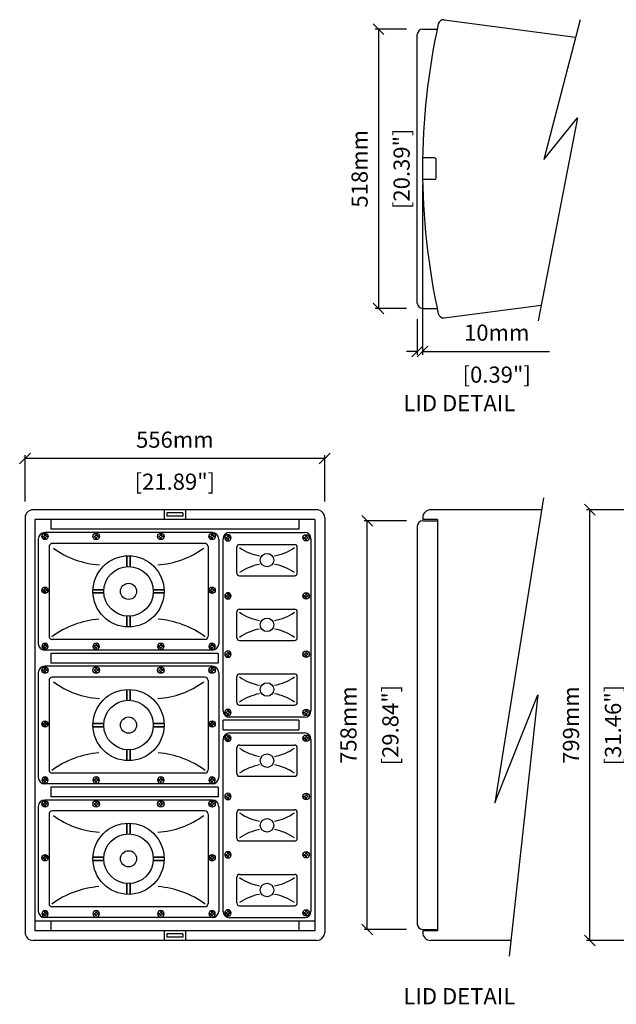
# Model space of a CAD drawing. Extents: x 83 to 3318, y 73 to 2188.
# Drawn here: x 83 to 1190, y 308 to 2135 of the extents above; entities that cross this region are included whole.
import ezdxf

# ---------------------------------------------------------------- set-up
doc = ezdxf.new("R2010")
doc.units = 0
doc.header["$MEASUREMENT"] = 0
doc.layers.get('Defpoints').update_dxf_attribs({"linetype": 'CONTINUOUS'})
for name, color, linetype in [('DIMS', 5, 'CONTINUOUS'), ('OBJECT', 1, 'CONTINUOUS'), ('TEXT', 7, 'CONTINUOUS')]:
    doc.layers.add(name, color=color, linetype=linetype)
doc.styles.get("Standard").update_dxf_attribs({"font": 'romans.shx', "oblique": 10, "height": 30})
doc.dimstyles.get("Standard").update_dxf_attribs({"dimtxt": 30, "dimasz": 20, "dimexe": 6, "dimexo": 30, "dimgap": 20, "dimtad": 0, "dimdec": 0, "dimzin": 0, "dimdsep": 46, "dimtxsty": 'Standard', "dimblk": 'OBLIQUE', "dimcen": 5, "dimclrd": 5, "dimclre": 5, "dimclrt": 7, "dimadec": 0, "dimazin": 0, "dimtfac": 1, "dimtdec": 0, "dimtofl": 0, "dimtmove": 0, "dimatfit": 3, "dimfxl": 0, "dimtolj": 1, "dimtzin": 0, "dimarcsym": 0})

# ---------------------------------------------------------------- blocks, each defined once
blk = doc.blocks.new('_Oblique')
at = {"layer": 'DIMS', "color": 0, "lineweight": -2}
blk.add_line((-0.5, -0.5), (0.5, 0.5), dxfattribs=at)
blk = doc.blocks.new('*D3')
at = {"layer": 'Defpoints', "color": 0}
for p in [(1140.8, 1225.6), (1352.7, 1225.6), (1352.7, 426.6)]:
    blk.add_point(p, dxfattribs=at)
at = {"layer": 'DIMS', "color": 5, "lineweight": -2}
for p, q in [((1322.7, 1225.6), (1134.8, 1225.6)), ((1140.8, 426.6), (1140.8, 1225.6)), ((1322.7, 426.6), (1134.8, 426.6))]:
    blk.add_line(p, q, dxfattribs=at)
at = {"layer": 'DIMS', "color": 5, "lineweight": -2, "xscale": 20, "yscale": 20, "zscale": 20}
for p, rotation in [((1140.8, 1225.6), 90), ((1140.8, 426.6), 270)]:
    blk.add_blockref('_Oblique', p, dxfattribs=dict(at, rotation=rotation))
at = {"layer": 'DIMS', "color": 7, "char_height": 30, "attachment_point": 5, "rotation": 90}
for s, insert in [('\\A1;[31.46"]', (1183.7, 826.1)), ('\\A1;799mm', (1105.8, 826.1))]:
    blk.add_mtext(s, dxfattribs=dict(at, insert=insert))
blk = doc.blocks.new('*D4')
at = {"layer": 'Defpoints', "color": 0}
for p in [(92.7, 1320.5), (92.7, 1210.6), (648.7, 1210.6)]:
    blk.add_point(p, dxfattribs=at)
at = {"layer": 'DIMS', "color": 5, "lineweight": -2}
for p, q in [((92.7, 1240.6), (92.7, 1326.5)), ((648.7, 1320.5), (92.7, 1320.5)), ((648.7, 1240.6), (648.7, 1326.5))]:
    blk.add_line(p, q, dxfattribs=at)
at = {"layer": 'DIMS', "color": 5, "lineweight": -2, "xscale": 20, "yscale": 20, "zscale": 20, "rotation": 180}
blk.add_blockref('_Oblique', (92.7, 1320.5), dxfattribs=at)
at = {"layer": 'DIMS', "color": 5, "lineweight": -2, "xscale": 20, "yscale": 20, "zscale": 20}
blk.add_blockref('_Oblique', (648.7, 1320.5), dxfattribs=at)
at = {"layer": 'DIMS', "color": 7, "char_height": 30, "attachment_point": 5}
for s, insert in [('\\A1;556mm', (370.7, 1355.5)), ('\\A1;[21.89"]', (370.7, 1277.6))]:
    blk.add_mtext(s, dxfattribs=dict(at, insert=insert))
blk = doc.blocks.new('W8SCREWHEAD')
at = {"layer": 'OBJECT'}
for p, q in [((-4, 0.7), (-1.2, 1.2)), ((-4, 0.7), (-4, -0.8)), ((-0.8, 4), (-1.2, 1.2)), ((0.7, 4), (-0.8, 4)), ((0.7, 4), (1.2, 1.2)), ((4, 0.7), (1.2, 1.2)), ((4, -0.8), (4, 0.7)), ((-4, -0.8), (-1.2, -1.2)), ((-0.8, -4), (-1.2, -1.2)), ((-0.8, -4), (0.7, -4)), ((0.7, -4), (1.2, -1.2)), ((4, -0.8), (1.2, -1.2))]:
    blk.add_line(p, q, dxfattribs=at)
blk.add_circle((0, 0), 6, dxfattribs=at)
blk = doc.blocks.new('*D21')
at = {"layer": 'Defpoints', "color": 0}
for p in [(727.8, 1205.1), (830.6, 1205.1), (830.6, 447.1)]:
    blk.add_point(p, dxfattribs=at)
at = {"layer": 'DIMS', "color": 5, "lineweight": -2}
for p, q in [((800.6, 1205.1), (721.8, 1205.1)), ((727.8, 447.1), (727.8, 1205.1)), ((800.6, 447.1), (721.8, 447.1))]:
    blk.add_line(p, q, dxfattribs=at)
at = {"layer": 'DIMS', "color": 5, "lineweight": -2, "xscale": 20, "yscale": 20, "zscale": 20}
for p, rotation in [((727.8, 1205.1), 90), ((727.8, 447.1), 270)]:
    blk.add_blockref('_Oblique', p, dxfattribs=dict(at, rotation=rotation))
at = {"layer": 'DIMS', "color": 7, "char_height": 30, "attachment_point": 5, "rotation": 90}
for s, insert in [('\\A1;[29.84"]', (770.6, 826.1)), ('\\A1;758mm', (692.8, 826.1))]:
    blk.add_mtext(s, dxfattribs=dict(at, insert=insert))
blk = doc.blocks.new('*D22')
at = {"layer": 'Defpoints', "color": 0}
for p in [(830.6, 2117), (748.5, 1599), (830.6, 1599)]:
    blk.add_point(p, dxfattribs=at)
at = {"layer": 'DIMS', "color": 5, "lineweight": -2}
for p, q in [((800.6, 2117), (742.5, 2117)), ((748.5, 2117), (748.5, 1599)), ((800.6, 1599), (742.5, 1599))]:
    blk.add_line(p, q, dxfattribs=at)
at = {"layer": 'DIMS', "color": 5, "lineweight": -2, "xscale": 20, "yscale": 20, "zscale": 20}
for p, rotation in [((748.5, 2117), 90), ((748.5, 1599), 270)]:
    blk.add_blockref('_Oblique', p, dxfattribs=dict(at, rotation=rotation))
at = {"layer": 'DIMS', "color": 7, "char_height": 30, "attachment_point": 5, "rotation": 90}
for s, insert in [('\\A1;518mm', (713.5, 1858)), ('\\A1;[20.39"]', (791.4, 1858))]:
    blk.add_mtext(s, dxfattribs=dict(at, insert=insert))
blk = doc.blocks.new('*D23')
at = {"layer": 'Defpoints', "color": 0}
for p in [(830.4, 1858), (820.6, 1609), (830.4, 1519.1)]:
    blk.add_point(p, dxfattribs=at)
at = {"layer": 'DIMS', "color": 5, "lineweight": -2}
for p, q in [((830.4, 1828), (830.4, 1513.1)), ((820.6, 1579), (820.6, 1513.1)), ((820.6, 1519.1), (800.6, 1519.1)), ((830.4, 1519.1), (1065.6, 1519.1))]:
    blk.add_line(p, q, dxfattribs=at)
at = {"layer": 'DIMS', "color": 5, "lineweight": -2, "xscale": 20, "yscale": 20, "zscale": 20}
blk.add_blockref('_Oblique', (820.6, 1519.1), dxfattribs=at)
at = {"layer": 'DIMS', "color": 5, "lineweight": -2, "xscale": 20, "yscale": 20, "zscale": 20, "rotation": 180}
blk.add_blockref('_Oblique', (830.4, 1519.1), dxfattribs=at)
at = {"layer": 'DIMS', "color": 7, "char_height": 30, "attachment_point": 5}
for s, insert in [('\\A1;10mm', (968, 1554.1)), ('\\A1;[0.39"]', (968, 1476.2))]:
    blk.add_mtext(s, dxfattribs=dict(at, insert=insert))

msp = doc.modelspace()

# ---------------------------------------------------------------- linework, layer by layer
at = {"layer": 'DIMS'}
for p, q in [((1122.606, 2134.243), (1055.273, 1874.91)), ((1118.136, 1952.251), (1044.668, 1575.866)), ((1055.273, 1874.91), (1118.136, 1952.251)), ((1055.053, 1247.935), (964.209, 681.823)), ((964.209, 681.823), (1043.997, 882.427)), ((1043.997, 882.427), (990.805, 397.766))]:
    msp.add_line(p, q, dxfattribs=at)
at = {"layer": 'OBJECT'}
for p, q in [((870.61, 2134.458), (1114.331, 2102.372)), ((820.575, 1609.007), (820.575, 2107.007)), ((830.575, 2117.007), (857.454, 2117.007)), ((852.575, 1878.007), (830.575, 1878.007)), ((855.575, 1841.007), (855.575, 1875.007)), ((852.575, 1838.007), (830.575, 1838.007)), ((830.575, 1599.007), (857.454, 1599.007)), ((870.61, 1581.556), (1050.399, 1605.226)), ((633.744, 1225.629), (107.744, 1225.629)), ((350.744, 1225.629), (350.744, 1207.629)), ((390.744, 1225.629), (390.744, 1207.629)), ((1051.473, 1225.629), (845.575, 1225.629)), ((92.744, 1210.629), (92.744, 441.629)), ((630.744, 1207.629), (110.744, 1207.629)), ((110.744, 1207.629), (110.744, 444.629)), ((140.744, 1207.629), (140.744, 1189.629)), ((385.744, 1219.629), (355.744, 1219.629)), ((355.744, 1219.629), (355.744, 1213.629)), ((385.744, 1213.629), (355.744, 1213.629)), ((385.744, 1219.629), (385.744, 1213.629)), ((600.744, 1207.629), (600.744, 1189.629)), ((630.744, 1207.629), (630.744, 444.629)), ((648.744, 1210.629), (648.744, 441.629)), ((830.575, 1210.629), (830.575, 1207.629)), ((857.825, 1207.629), (830.575, 1207.629)), ((857.825, 1207.629), (857.825, 444.629)), ((600.744, 1189.629), (140.744, 1189.629)), ((820.575, 1195.129), (820.575, 457.129)), ((830.575, 1205.129), (857.825, 1205.129)), ((117.244, 1171.129), (117.244, 977.129)), ((440.244, 1183.129), (129.244, 1183.129)), ((452.244, 1171.129), (452.244, 977.129)), ((460.244, 852.629), (460.244, 1171.629)), ((472.244, 1183.629), (611.244, 1183.629)), ((623.244, 1171.629), (623.244, 852.629)), ((137.244, 1157.129), (137.244, 991.129)), ((426.244, 1163.129), (143.244, 1163.129)), ((432.244, 1157.129), (432.244, 991.129)), ((485.744, 1108.129), (485.744, 1156.129)), ((490.744, 1161.129), (592.744, 1161.129)), ((597.744, 1108.129), (597.744, 1156.129)), ((281.744, 1140.06), (281.744, 1120.031)), ((281.744, 1120.031), (281.744, 1140.06)), ((287.744, 1140.06), (287.744, 1120.031)), ((287.744, 1120.031), (287.744, 1140.06)), ((490.744, 1103.129), (592.744, 1103.129)), ((218.812, 1077.129), (238.842, 1077.129)), ((238.842, 1077.129), (218.812, 1077.129)), ((218.812, 1071.129), (238.842, 1071.129)), ((238.842, 1071.129), (218.812, 1071.129)), ((330.646, 1077.129), (350.676, 1077.129)), ((350.676, 1077.129), (330.646, 1077.129)), ((330.646, 1071.129), (350.676, 1071.129)), ((350.676, 1071.129), (330.646, 1071.129)), ((490.744, 1041.129), (592.744, 1041.129)), ((281.744, 1028.227), (281.744, 1008.197)), ((281.744, 1008.197), (281.744, 1028.227)), ((287.744, 1028.227), (287.744, 1008.197)), ((287.744, 1008.197), (287.744, 1028.227)), ((485.744, 988.129), (485.744, 1036.129)), ((597.744, 988.129), (597.744, 1036.129)), ((426.244, 985.129), (143.244, 985.129)), ((490.744, 983.129), (592.744, 983.129)), ((440.244, 965.129), (129.244, 965.129)), ((451.244, 959.129), (140.744, 959.129)), ((140.744, 959.129), (140.744, 941.129)), ((451.244, 959.129), (451.244, 941.129)), ((440.244, 935.129), (129.244, 935.129)), ((451.244, 941.129), (140.744, 941.129)), ((117.244, 923.129), (117.244, 729.129)), ((426.244, 915.129), (143.244, 915.129)), ((452.244, 923.129), (452.244, 729.129)), ((485.744, 868.129), (485.744, 916.129)), ((490.744, 921.129), (592.744, 921.129)), ((597.744, 868.129), (597.744, 916.129)), ((137.244, 909.129), (137.244, 743.129)), ((432.244, 909.129), (432.244, 743.129)), ((281.744, 872.031), (281.744, 892.061)), ((281.744, 892.061), (281.744, 872.031)), ((287.744, 872.031), (287.744, 892.061)), ((287.744, 892.061), (287.744, 872.031)), ((490.744, 863.129), (592.744, 863.129)), ((611.244, 840.629), (472.244, 840.629)), ((238.842, 829.129), (218.812, 829.129)), ((218.812, 829.129), (238.842, 829.129)), ((238.842, 823.129), (218.812, 823.129)), ((218.812, 823.129), (238.842, 823.129)), ((350.676, 829.129), (330.646, 829.129)), ((330.646, 829.129), (350.676, 829.129)), ((350.676, 823.129), (330.646, 823.129)), ((330.646, 823.129), (350.676, 823.129)), ((460.244, 817.129), (460.244, 835.129)), ((600.744, 835.129), (460.244, 835.129)), ((600.744, 835.129), (600.744, 817.129)), ((460.244, 817.129), (600.744, 817.129)), ((472.244, 811.629), (611.244, 811.629)), ((460.244, 480.629), (460.244, 799.629)), ((490.744, 789.129), (592.744, 789.129)), ((623.244, 799.629), (623.244, 480.629)), ((281.744, 760.197), (281.744, 780.227)), ((281.744, 780.227), (281.744, 760.197)), ((287.744, 760.197), (287.744, 780.227)), ((287.744, 780.227), (287.744, 760.197)), ((485.744, 736.129), (485.744, 784.129)), ((597.744, 736.129), (597.744, 784.129)), ((426.244, 737.129), (143.244, 737.129)), ((490.744, 731.129), (592.744, 731.129)), ((440.244, 717.129), (129.244, 717.129)), ((451.244, 711.129), (140.744, 711.129)), ((140.744, 711.129), (140.744, 693.129)), ((451.244, 711.129), (451.244, 693.129)), ((440.244, 687.129), (129.244, 687.129)), ((451.244, 693.129), (140.744, 693.129)), ((117.244, 675.129), (117.244, 481.129)), ((137.244, 661.129), (137.244, 495.129)), ((426.244, 667.129), (143.244, 667.129)), ((432.244, 661.129), (432.244, 495.129)), ((452.244, 675.129), (452.244, 481.129)), ((485.744, 616.129), (485.744, 664.129)), ((490.744, 669.129), (592.744, 669.129)), ((597.744, 616.129), (597.744, 664.129)), ((281.744, 644.061), (281.744, 624.031)), ((281.744, 624.031), (281.744, 644.061)), ((287.744, 644.061), (287.744, 624.031)), ((287.744, 624.031), (287.744, 644.061)), ((490.744, 611.129), (592.744, 611.129)), ((218.812, 581.129), (238.842, 581.129)), ((238.842, 581.129), (218.812, 581.129)), ((218.812, 575.129), (238.842, 575.129)), ((238.842, 575.129), (218.812, 575.129)), ((330.646, 581.129), (350.676, 581.129)), ((350.676, 581.129), (330.646, 581.129)), ((330.646, 575.129), (350.676, 575.129)), ((350.676, 575.129), (330.646, 575.129)), ((490.744, 549.129), (592.744, 549.129)), ((281.744, 532.227), (281.744, 512.197)), ((281.744, 512.197), (281.744, 532.227)), ((287.744, 532.227), (287.744, 512.197)), ((287.744, 512.197), (287.744, 532.227)), ((485.744, 496.129), (485.744, 544.129)), ((597.744, 496.129), (597.744, 544.129)), ((426.244, 489.129), (143.244, 489.129)), ((490.744, 491.129), (592.744, 491.129)), ((630.744, 462.629), (110.744, 462.629)), ((440.244, 469.129), (129.244, 469.129)), ((140.744, 462.629), (140.744, 444.629)), ((611.244, 468.629), (472.244, 468.629)), ((600.744, 462.629), (600.744, 444.629)), ((630.744, 444.629), (110.744, 444.629)), ((350.744, 444.629), (350.744, 426.629)), ((385.744, 438.629), (355.744, 438.629)), ((355.744, 438.629), (355.744, 432.629)), ((385.744, 438.629), (385.744, 432.629)), ((390.744, 444.629), (390.744, 426.629)), ((830.575, 447.129), (857.825, 447.129)), ((830.575, 444.629), (830.575, 441.629)), ((857.825, 444.629), (830.575, 444.629)), ((633.744, 426.629), (107.744, 426.629)), ((385.744, 432.629), (355.744, 432.629)), ((992.848, 426.629), (845.575, 426.629))]:
    msp.add_line(p, q, dxfattribs=at)
for centre, radius in [((284.744, 1074.129), 66), ((541.744, 1132.129), 12.5), ((284.744, 1074.129), 46), ((284.744, 1074.129), 15), ((541.744, 1012.129), 12.5), ((541.744, 892.129), 12.5), ((284.744, 826.129), 66), ((284.744, 826.129), 46), ((284.744, 826.129), 15), ((541.744, 760.129), 12.5), ((284.744, 578.129), 66), ((541.744, 640.129), 12.5), ((284.744, 578.129), 46), ((284.744, 578.129), 15), ((541.744, 520.129), 12.5)]:
    msp.add_circle(centre, radius, dxfattribs=at)
for centre, radius, start, end in [((2084.416, 1858.007), 1254, 167.628014, 192.371986), ((869.305, 2124.544), 10, 82.5, 167.628014), ((830.575, 2107.007), 10, 90, 180), ((852.575, 1875.007), 3, 0, 90), ((852.575, 1841.007), 3, 270, 0), ((830.575, 1609.007), 10, 180, 270), ((869.305, 1591.471), 10, 192.371986, 277.5), ((107.744, 1210.629), 15, 90, 180), ((633.744, 1210.629), 15, 0, 90), ((845.575, 1210.629), 15, 90, 180), ((830.575, 1195.129), 10, 90, 180), ((129.244, 1171.129), 12, 90, 180), ((440.244, 1171.129), 12, 0, 90), ((472.244, 1171.629), 12, 90, 180), ((611.244, 1171.629), 12, 0, 90), ((143.244, 1157.129), 6, 90, 180), ((241.578, 1286.865), 163.851, 233.973432, 266.175201), ((327.91, 1286.865), 163.851, 273.824799, 306.026568), ((426.244, 1157.129), 6, 0, 90), ((490.744, 1156.129), 5, 90, 180), ((543.663, 1230.959), 92.222, 235.024213, 260.230587), ((539.824, 1230.959), 92.222, 279.769413, 304.975787), ((592.744, 1156.129), 5, 0, 90), ((543.663, 1033.299), 92.222, 99.769413, 124.975787), ((539.824, 1033.299), 92.222, 55.024213, 80.230587), ((490.744, 1108.129), 5, 180, 270), ((592.744, 1108.129), 5, 270, 0), ((490.744, 1036.129), 5, 90, 180), ((592.744, 1036.129), 5, 0, 90), ((543.663, 1110.959), 92.222, 235.024213, 260.230587), ((539.824, 1110.959), 92.222, 279.769413, 304.975787), ((243.09, 852.476), 170.533, 94.500229, 126.192276), ((326.398, 852.476), 170.533, 53.807724, 85.499771), ((143.244, 991.129), 6, 180, 270), ((426.244, 991.129), 6, 270, 0), ((490.744, 988.129), 5, 180, 270), ((543.663, 913.299), 92.222, 99.769413, 124.975787), ((539.824, 913.299), 92.222, 55.024213, 80.230587), ((592.744, 988.129), 5, 270, 0), ((129.244, 977.129), 12, 180, 270), ((440.244, 977.129), 12, 270, 0), ((129.244, 923.129), 12, 90, 180), ((440.244, 923.129), 12, 0, 90), ((143.244, 909.129), 6, 90, 180), ((426.244, 909.129), 6, 0, 90), ((490.744, 916.129), 5, 90, 180), ((543.663, 990.959), 92.222, 235.024213, 260.230587), ((539.824, 990.959), 92.222, 279.769413, 304.975787), ((592.744, 916.129), 5, 0, 90), ((241.578, 1038.866), 163.851, 233.973432, 266.175201), ((327.91, 1038.866), 163.851, 273.824799, 306.026568), ((543.663, 793.299), 92.222, 99.769413, 124.975787), ((539.824, 793.299), 92.222, 55.024213, 80.230587), ((490.744, 868.129), 5, 180, 270), ((592.744, 868.129), 5, 270, 0), ((472.244, 852.629), 12, 180, 270), ((611.244, 852.629), 12, 270, 0), ((472.244, 799.629), 12, 90, 180), ((611.244, 799.629), 12, 0, 90), ((490.744, 784.129), 5, 90, 180), ((592.744, 784.129), 5, 0, 90), ((243.09, 604.477), 170.533, 94.500229, 126.192276), ((326.398, 604.477), 170.533, 53.807724, 85.499771), ((543.663, 858.959), 92.222, 235.024213, 260.230587), ((539.824, 858.959), 92.222, 279.769413, 304.975787), ((543.663, 661.299), 92.222, 99.769413, 124.975787), ((539.824, 661.299), 92.222, 55.024213, 80.230587), ((143.244, 743.129), 6, 180, 270), ((426.244, 743.129), 6, 270, 0), ((490.744, 736.129), 5, 180, 270), ((592.744, 736.129), 5, 270, 0), ((129.244, 729.129), 12, 180, 270), ((440.244, 729.129), 12, 270, 0), ((129.244, 675.129), 12, 90, 180), ((440.244, 675.129), 12, 0, 90), ((143.244, 661.129), 6, 90, 180), ((241.578, 790.866), 163.851, 233.973432, 266.175201), ((327.91, 790.866), 163.851, 273.824799, 306.026568), ((426.244, 661.129), 6, 0, 90), ((490.744, 664.129), 5, 90, 180), ((543.663, 738.959), 92.222, 235.024213, 260.230587), ((539.824, 738.959), 92.222, 279.769413, 304.975787), ((592.744, 664.129), 5, 0, 90), ((543.663, 541.299), 92.222, 99.769413, 124.975787), ((539.824, 541.299), 92.222, 55.024213, 80.230587), ((490.744, 616.129), 5, 180, 270), ((592.744, 616.129), 5, 270, 0), ((490.744, 544.129), 5, 90, 180), ((592.744, 544.129), 5, 0, 90), ((543.663, 618.959), 92.222, 235.024213, 260.230587), ((539.824, 618.959), 92.222, 279.769413, 304.975787), ((243.09, 356.477), 170.533, 94.500229, 126.192276), ((326.398, 356.477), 170.533, 53.807724, 85.499771), ((543.663, 421.299), 92.222, 99.769413, 124.975787), ((539.824, 421.299), 92.222, 55.024213, 80.230587), ((143.244, 495.129), 6, 180, 270), ((426.244, 495.129), 6, 270, 0), ((490.744, 496.129), 5, 180, 270), ((592.744, 496.129), 5, 270, 0), ((129.244, 481.129), 12, 180, 270), ((440.244, 481.129), 12, 270, 0), ((472.244, 480.629), 12, 180, 270), ((611.244, 480.629), 12, 270, 0), ((830.575, 457.129), 10, 180, 270), ((107.744, 441.629), 15, 180, 270), ((633.744, 441.629), 15, 270, 0), ((845.575, 441.629), 15, 180, 270)]:
    msp.add_arc(centre, radius, start, end, dxfattribs=at)

# ---------------------------------------------------------------- block references
for p in [(129.744, 1176.129), (224.744, 1176.129), (344.744, 1176.129), (439.744, 1176.129), (614.244, 1173.629), (129.744, 1076.129), (439.744, 1076.129), (614.244, 1065.629), (614.244, 957.629), (129.744, 928.129), (224.744, 928.129), (344.744, 928.129), (439.744, 928.129), (614.244, 849.629), (129.744, 828.129), (439.744, 828.129), (614.244, 801.629), (614.244, 693.629), (129.744, 680.129), (224.744, 680.129), (344.744, 680.129), (439.744, 680.129), (129.744, 580.129), (439.744, 580.129), (614.244, 585.629), (614.244, 477.629)]:
    msp.add_blockref('W8SCREWHEAD', p, dxfattribs=at)
at = {"layer": 'OBJECT', "xscale": -1}
for p in [(469.244, 1173.629), (469.244, 1065.629), (469.244, 957.629), (469.244, 849.629), (469.244, 801.629), (469.244, 693.629), (469.244, 585.629), (469.244, 477.629)]:
    msp.add_blockref('W8SCREWHEAD', p, dxfattribs=at)
at = {"layer": 'OBJECT', "xscale": -1, "rotation": 180}
for p in [(129.744, 972.129), (224.744, 972.129), (344.744, 972.129), (439.744, 972.129), (129.744, 724.129), (224.744, 724.129), (344.744, 724.129), (439.744, 724.129), (129.744, 476.129), (224.744, 476.129), (344.744, 476.129), (439.744, 476.129)]:
    msp.add_blockref('W8SCREWHEAD', p, dxfattribs=at)

# ---------------------------------------------------------------- texts
at = {"layer": 'TEXT', "oblique": 10}
for p in [(794.962, 1408.305), (794.962, 308.2)]:
    msp.add_text('%%ULID DETAIL', height=30, dxfattribs=at).set_placement(p)

# ---------------------------------------------------------------- dimensions: what is measured, and where the dimension line sits
at = {"layer": 'DIMS'}
for base, p1, p2, picture, middle in [((748.512, 1599.007), (830.575, 2117.007), (830.575, 1599.007), '*D22', (748.512, 1858.007)), ((1140.808, 1225.629), (1352.74, 426.629), (1352.74, 1225.629), '*D3', (1140.808, 826.129)), ((727.771, 1205.129), (830.575, 447.129), (830.575, 1205.129), '*D21', (727.771, 826.129))]:
    dim = msp.add_linear_dim(base=base, p1=p1, p2=p2, angle=90, dimstyle='Standard', override={"dimpost": 'mm\\X'}, dxfattribs=at)
    dim.commit()
    dim.dimension.update_dxf_attribs({"geometry": picture, "text_midpoint": middle})
for base, p1, p2, picture, middle in [((830.416, 1519.075), (820.575, 1609.007), (830.416, 1858.007), '*D23', (968.018, 1519.075)), ((92.744, 1320.503), (648.744, 1210.629), (92.744, 1210.629), '*D4', (370.744, 1320.503))]:
    dim = msp.add_linear_dim(base=base, p1=p1, p2=p2, dimstyle='Standard', override={"dimpost": 'mm\\X'}, dxfattribs=at)
    dim.commit()
    dim.dimension.update_dxf_attribs({"geometry": picture, "text_midpoint": middle})

doc.saveas('drawing.dxf')
